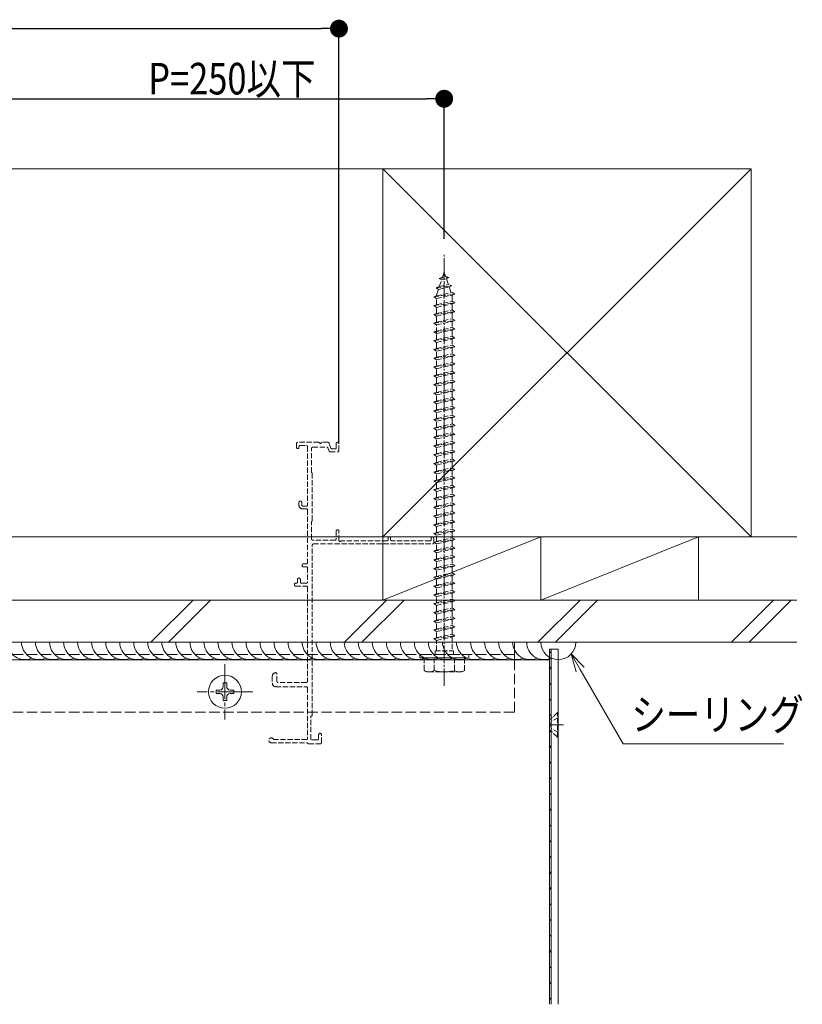
# Model space of a CAD drawing. Extents: x 0 to 1386, y 0 to 2244.
# Drawn here: x 843 to 1066, y 592 to 873 of the extents above; entities that cross this region are included whole.
import ezdxf

# ---------------------------------------------------------------- set-up
doc = ezdxf.new("R2010")
doc.units = 0
doc.linetypes.add('YCENTER_1', pattern=[13, 10, -1, 1, -1])
doc.linetypes.add('YHIDDEN_1', pattern=[4, 3, -1])
for name, color, linetype in [('YKK_11', 7, 'CONTINUOUS'), ('YKK_12', 2, 'CONTINUOUS'), ('YKK_13', 4, 'CONTINUOUS'), ('YKK_D', 6, 'CONTINUOUS'), ('YSS_K', 3, 'CONTINUOUS')]:
    doc.layers.add(name, color=color, linetype=linetype)
doc.styles.get("Standard").update_dxf_attribs({"font": 'txt', "bigfont": 'BIGFONT'})

msp = doc.modelspace()

# ---------------------------------------------------------------- linework, layer by layer
at = {"layer": 'YKK_11', "color": 7, "linetype": 'YHIDDEN_1', "lineweight": 13, "ltscale": 0.5}
for p, q in [((922.13, 752.3), (922.13, 751.15)), ((928.47, 752.6), (922.43, 752.6)), ((922.83, 751.15), (922.83, 751.4)), ((923.13, 751.7), (924.93, 751.7)), ((925.23, 751.4), (925.23, 734.6)), ((926.43, 744.04), (926.43, 750.9)), ((926.73, 751.2), (930.77, 751.2)), ((931.12, 752.6), (929.38, 752.6)), ((931.06, 751), (931.39, 750.09)), ((931.95, 750.89), (931.4, 752.4)), ((931.67, 749.9), (933.93, 749.9)), ((933.13, 750.7), (932.23, 750.7)), ((933.43, 752.3), (933.43, 751)), ((933.93, 752.6), (933.73, 752.6)), ((934.23, 750.2), (934.23, 752.3)), ((926.63, 730.3), (926.63, 743.7)), ((922.83, 735.5), (922.83, 734.6)), ((923.33, 735.8), (923.13, 735.8)), ((923.63, 734.7), (923.63, 735.5)), ((923.83, 733.6), (925.03, 733.6)), ((925.03, 734.4), (923.93, 734.4)), ((925.23, 733.4), (925.23, 718.1)), ((926.43, 725), (926.43, 729.95)), ((933.93, 727.6), (933.73, 727.6)), ((933.13, 724.7), (926.73, 724.7)), ((933.43, 727.3), (933.43, 725)), ((934.23, 724.6), (934.23, 727.3)), ((948.23, 725.3), (948.23, 724.8)), ((948.63, 725.6), (948.53, 725.6)), ((948.93, 724.8), (948.93, 725.3)), ((960.53, 725.3), (960.53, 724.8)), ((960.93, 725.6), (960.83, 725.6)), ((961.23, 723.9), (961.23, 725.3)), ((926.63, 674.8), (926.63, 723.3)), ((926.93, 723.6), (960.93, 723.6)), ((934.88, 724.46), (934.68, 724.34)), ((947.93, 724.5), (935.03, 724.5)), ((960.23, 724.5), (949.23, 724.5)), ((923.73, 717.6), (923.73, 717.4)), ((925.03, 717.9), (924.03, 717.9)), ((924.03, 717.1), (925.03, 717.1)), ((925.23, 716.9), (925.23, 712.6)), ((922.43, 713.6), (922.43, 712.7)), ((923.23, 712.7), (923.23, 713.4)), ((921.53, 712.1), (921.53, 711.9)), ((922.13, 712.4), (921.83, 712.4)), ((921.83, 711.6), (925.03, 711.6)), ((925.03, 712.4), (923.53, 712.4)), ((925.23, 711.4), (925.23, 684.4)), ((915.23, 685.9), (915.23, 683.9)), ((916.53, 684.4), (916.53, 686.6)), ((916.23, 682.9), (924.93, 682.9)), ((924.93, 684.1), (916.83, 684.1)), ((925.23, 682.6), (925.23, 668)), ((926.23, 667.9), (926.23, 674.4)), ((928.43, 669.2), (928.43, 668)), ((929.23, 666.9), (929.23, 669.2)), ((914.93, 666.9), (925.07, 666.9)), ((925.03, 667.8), (915.79, 667.8)), ((925.53, 666.6), (928.93, 666.6)), ((928.13, 667.7), (926.43, 667.7))]:
    msp.add_line(p, q, dxfattribs=at)
for centre, radius, start, end in [((922.43, 752.3), 0.3, 90, 180), ((922.48, 751.15), 0.35, 180, 0), ((923.13, 751.4), 0.3, 90, 180), ((924.93, 751.4), 0.3, 0, 90), ((926.73, 750.9), 0.3, 90, 180), ((928.47, 752.4), 0.2, 23.5782, 90), ((928.93, 752.6), 0.3, 203.5782, 336.4218), ((929.38, 752.4), 0.2, 90, 156.4218), ((930.77, 750.9), 0.3, 20, 90), ((931.12, 752.3), 0.3, 20, 90), ((931.67, 750.2), 0.3, 200, 270), ((932.23, 751), 0.3, 200, 270), ((933.13, 751), 0.3, 270, 0), ((933.73, 752.3), 0.3, 90, 180), ((933.93, 752.3), 0.3, 0, 90), ((933.93, 750.2), 0.3, 270, 0), ((926.63, 744.04), 0.2, 180, 240), ((926.43, 743.7), 0.2, 360, 60), ((923.13, 735.5), 0.3, 90, 180), ((923.83, 734.6), 1, 180, 270), ((923.33, 735.5), 0.3, 0, 90), ((923.93, 734.7), 0.3, 180, 270), ((925.03, 734.6), 0.2, 270, 0), ((925.03, 733.4), 0.2, 0, 90), ((926.43, 730.3), 0.2, 300, 0), ((926.63, 729.95), 0.2, 120, 180), ((933.73, 727.3), 0.3, 90, 180), ((933.93, 727.3), 0.3, 360, 90), ((926.73, 725), 0.3, 180, 270), ((933.13, 725), 0.3, 270, 0), ((934.53, 724.6), 0.3, 180, 300), ((947.93, 724.8), 0.3, 270, 0), ((948.53, 725.3), 0.3, 90, 180), ((948.63, 725.3), 0.3, 0, 90), ((949.23, 724.8), 0.3, 180, 270), ((960.23, 724.8), 0.3, 270, 360), ((960.83, 725.3), 0.3, 90, 180), ((960.93, 725.3), 0.3, 360, 90), ((926.93, 723.3), 0.3, 90, 180), ((935.03, 724.2), 0.3, 90, 120), ((960.93, 723.9), 0.3, 270, 0), ((924.03, 717.6), 0.3, 90, 180), ((924.03, 717.4), 0.3, 180, 270), ((925.03, 718.1), 0.2, 270, 0), ((925.03, 716.9), 0.2, 0, 90), ((922.73, 713.6), 0.3, 90, 180), ((922.73, 713.4), 0.5, 0, 90), ((921.83, 712.1), 0.3, 90, 180), ((921.83, 711.9), 0.3, 180, 270), ((922.13, 712.7), 0.3, 270, 360), ((923.53, 712.7), 0.3, 180, 270), ((925.03, 712.6), 0.2, 270, 360), ((925.03, 711.4), 0.2, 360, 90), ((916.23, 685.9), 1, 90, 180), ((916.23, 686.6), 0.3, 360, 90), ((916.23, 683.9), 1, 180, 270), ((916.83, 684.4), 0.3, 180, 270), ((924.93, 684.4), 0.3, 270, 0), ((924.93, 682.6), 0.3, 360, 90), ((926.43, 674.4), 0.2, 90, 180), ((926.43, 674.8), 0.2, 270, 0), ((928.83, 669.2), 0.4, 0, 180), ((914.93, 667.6), 0.7, 30, 270), ((915.79, 668.1), 0.3, 210, 270), ((925.03, 668), 0.2, 270, 0), ((925.07, 666.7), 0.2, 23.5782, 90), ((925.53, 666.9), 0.3, 203.5782, 270), ((926.43, 667.9), 0.2, 180, 270), ((928.13, 668), 0.3, 270, 0), ((928.93, 666.9), 0.3, 270, 0)]:
    msp.add_arc(centre, radius, start, end, dxfattribs=at)
at = {"layer": 'YKK_12', "color": 2, "linetype": 'Continuous', "lineweight": 13}
for p, q in [((984.23, 695.6), (830.73, 695.6)), ((984.23, 690.6), (984.23, 695.6)), ((994.23, 690.6), (830.73, 690.6)), ((994.23, 690.6), (994.23, 592.3))]:
    msp.add_line(p, q, dxfattribs=at)
at = {"layer": 'YKK_12', "color": 2, "linetype": 'YHIDDEN_1', "lineweight": 13}
for p, q in [((984.23, 692.1), (830.73, 692.1)), ((984.23, 675.6), (984.23, 690.6)), ((984.23, 675.6), (830.73, 675.6))]:
    msp.add_line(p, q, dxfattribs=at)
at = {"layer": 'YKK_13', "color": 4, "linetype": 'YCENTER_1', "lineweight": 13, "ltscale": 0.5}
for p, q in [((964.23, 683.1), (964.23, 806.14)), ((998.23, 672), (994.73, 672))]:
    msp.add_line(p, q, dxfattribs=at)
at = {"layer": 'YKK_13', "color": 4, "linetype": 'YHIDDEN_1', "lineweight": 13, "ltscale": 0.5}
for p, q in [((963.76, 799.74), (964.23, 801.1)), ((964.23, 801.1), (964.63, 799.94)), ((962.81, 799.3), (963.76, 799.74)), ((962.81, 799.3), (965.52, 799.63)), ((962.81, 799.3), (963.48, 798.93)), ((962.83, 797.04), (963.48, 798.93)), ((962.83, 797.04), (965.43, 797.61)), ((963.48, 798.93), (964.87, 799.24)), ((963.76, 799.74), (964.63, 799.94)), ((965.52, 799.63), (964.63, 799.94)), ((965.52, 799.63), (964.87, 799.24)), ((964.87, 799.24), (965.43, 797.61)), ((966.35, 797.24), (965.43, 797.61)), ((961.23, 794.1), (967.23, 794.85)), ((961.91, 796.68), (966.35, 797.24)), ((961.91, 796.68), (962.83, 797.04)), ((961.91, 796.68), (962.55, 796.22)), ((961.98, 794.56), (962.55, 796.22)), ((961.98, 794.35), (966.48, 795.35)), ((962.55, 796.22), (965.67, 796.92)), ((966.35, 797.24), (965.67, 796.92)), ((965.67, 796.92), (966.23, 795.29)), ((967.23, 794.85), (966.48, 795.35)), ((966.48, 794.6), (967.23, 794.85)), ((961.23, 794.1), (961.98, 794.35)), ((961.98, 793.6), (961.23, 794.1)), ((961.23, 791.6), (967.23, 792.35)), ((961.98, 793.6), (966.48, 794.6)), ((961.98, 794.35), (961.98, 794.56)), ((961.98, 791.85), (961.98, 793.6)), ((961.98, 791.85), (966.48, 792.85)), ((961.98, 791.1), (966.48, 792.1)), ((966.47, 794.6), (966.48, 794.56)), ((966.48, 794.56), (966.48, 792.85)), ((967.23, 792.35), (966.48, 792.85)), ((966.48, 792.1), (967.23, 792.35)), ((966.48, 792.1), (966.48, 790.35)), ((961.23, 791.6), (961.98, 791.85)), ((961.98, 791.1), (961.23, 791.6)), ((961.23, 789.1), (967.23, 789.85)), ((961.23, 789.1), (961.98, 789.35)), ((961.98, 789.35), (961.98, 791.1)), ((961.98, 789.35), (966.48, 790.35)), ((961.98, 788.6), (966.48, 789.6)), ((967.23, 789.85), (966.48, 790.35)), ((966.48, 789.6), (967.23, 789.85)), ((966.48, 789.6), (966.48, 787.85)), ((961.98, 788.6), (961.23, 789.1)), ((961.23, 786.6), (967.23, 787.35)), ((961.23, 786.6), (961.98, 786.85)), ((961.98, 786.1), (961.23, 786.6)), ((961.98, 786.85), (961.98, 788.6)), ((961.98, 786.85), (966.48, 787.85)), ((961.98, 786.1), (966.48, 787.1)), ((967.23, 787.35), (966.48, 787.85)), ((966.48, 787.1), (967.23, 787.35)), ((966.48, 787.1), (966.48, 785.35)), ((961.23, 784.1), (967.23, 784.85)), ((961.23, 784.1), (961.98, 784.35)), ((961.98, 783.6), (961.23, 784.1)), ((961.98, 781.85), (961.98, 786.1)), ((961.98, 784.35), (966.48, 785.35)), ((961.98, 783.6), (966.48, 784.6)), ((967.23, 784.85), (966.48, 785.35)), ((966.48, 784.6), (967.23, 784.85)), ((966.48, 784.6), (966.48, 782.85)), ((961.23, 781.6), (967.23, 782.35)), ((961.23, 781.6), (961.98, 781.85)), ((961.98, 781.1), (961.23, 781.6)), ((961.98, 781.85), (966.48, 782.85)), ((961.98, 781.1), (966.48, 782.1)), ((961.98, 779.35), (961.98, 781.1)), ((967.23, 782.35), (966.48, 782.85)), ((966.48, 782.1), (967.23, 782.35)), ((966.48, 782.1), (966.48, 780.35)), ((961.23, 779.1), (967.23, 779.85)), ((961.23, 779.1), (961.98, 779.35)), ((961.98, 778.6), (961.23, 779.1)), ((961.98, 779.35), (966.48, 780.35)), ((961.98, 778.6), (966.48, 779.6)), ((961.98, 776.85), (961.98, 778.6)), ((967.23, 779.85), (966.48, 780.35)), ((966.48, 779.6), (967.23, 779.85)), ((966.48, 779.6), (966.48, 777.85)), ((961.23, 776.6), (967.23, 777.35)), ((961.23, 776.6), (961.98, 776.85)), ((961.98, 776.1), (961.23, 776.6)), ((961.98, 776.85), (966.48, 777.85)), ((961.98, 776.1), (966.48, 777.1)), ((961.98, 774.35), (961.98, 776.1)), ((961.98, 774.35), (966.48, 775.35)), ((967.23, 777.35), (966.48, 777.85)), ((966.48, 777.1), (967.23, 777.35)), ((966.48, 777.1), (966.48, 775.35)), ((967.23, 774.85), (966.48, 775.35)), ((961.23, 774.1), (967.23, 774.85)), ((961.23, 774.1), (961.98, 774.35)), ((961.98, 773.6), (961.23, 774.1)), ((961.23, 771.6), (967.23, 772.35)), ((961.98, 773.6), (966.48, 774.6)), ((961.98, 771.85), (961.98, 773.6)), ((961.98, 771.85), (966.48, 772.85)), ((966.48, 774.6), (967.23, 774.85)), ((966.48, 774.6), (966.48, 772.85)), ((967.23, 772.35), (966.48, 772.85)), ((966.48, 772.1), (967.23, 772.35)), ((961.23, 771.6), (961.98, 771.85)), ((961.98, 771.1), (961.23, 771.6)), ((961.23, 769.1), (967.23, 769.85)), ((961.98, 771.1), (966.48, 772.1)), ((961.98, 769.35), (961.98, 771.1)), ((961.98, 769.35), (966.48, 770.35)), ((961.98, 768.6), (966.48, 769.6)), ((966.48, 772.1), (966.48, 770.35)), ((967.23, 769.85), (966.48, 770.35)), ((966.48, 769.6), (967.23, 769.85)), ((966.48, 769.6), (966.48, 767.85)), ((961.23, 769.1), (961.98, 769.35)), ((961.98, 768.6), (961.23, 769.1)), ((961.23, 766.6), (967.23, 767.35)), ((961.23, 766.6), (961.98, 766.85)), ((961.98, 766.85), (961.98, 768.6)), ((961.98, 766.85), (966.48, 767.85)), ((961.98, 766.1), (966.48, 767.1)), ((967.23, 767.35), (966.48, 767.85)), ((966.48, 767.1), (967.23, 767.35)), ((966.48, 767.1), (966.48, 765.35)), ((961.98, 766.1), (961.23, 766.6)), ((961.23, 764.1), (967.23, 764.85)), ((961.23, 764.1), (961.98, 764.35)), ((961.98, 763.6), (961.23, 764.1)), ((961.98, 764.35), (961.98, 766.1)), ((961.98, 764.35), (966.48, 765.35)), ((961.98, 763.6), (966.48, 764.6)), ((967.23, 764.85), (966.48, 765.35)), ((966.48, 764.6), (967.23, 764.85)), ((966.48, 764.6), (966.48, 762.85)), ((961.23, 761.6), (967.23, 762.35)), ((961.23, 761.6), (961.98, 761.85)), ((961.98, 761.1), (961.23, 761.6)), ((961.98, 761.85), (961.98, 763.6)), ((961.98, 761.85), (966.48, 762.85)), ((961.98, 761.1), (966.48, 762.1)), ((967.23, 762.35), (966.48, 762.85)), ((966.48, 762.1), (967.23, 762.35)), ((966.48, 762.1), (966.48, 760.35)), ((961.23, 759.1), (967.23, 759.85)), ((961.23, 759.1), (961.98, 759.35)), ((961.98, 758.6), (961.23, 759.1)), ((961.98, 759.35), (961.98, 761.1)), ((961.98, 759.35), (966.48, 760.35)), ((961.98, 758.6), (966.48, 759.6)), ((961.98, 756.85), (961.98, 758.6)), ((967.23, 759.85), (966.48, 760.35)), ((966.48, 759.6), (967.23, 759.85)), ((966.48, 759.6), (966.48, 757.85)), ((961.23, 756.6), (967.23, 757.35)), ((961.23, 756.6), (961.98, 756.85)), ((961.98, 756.1), (961.23, 756.6)), ((961.98, 756.85), (966.48, 757.85)), ((961.98, 756.1), (966.48, 757.1)), ((961.98, 754.35), (961.98, 756.1)), ((967.23, 757.35), (966.48, 757.85)), ((966.48, 757.1), (967.23, 757.35)), ((966.48, 757.1), (966.48, 755.35)), ((961.23, 754.1), (967.23, 754.85)), ((961.23, 754.1), (961.98, 754.35)), ((961.98, 753.6), (961.23, 754.1)), ((961.98, 754.35), (966.48, 755.35)), ((961.98, 753.6), (966.48, 754.6)), ((961.98, 751.85), (961.98, 753.6)), ((961.98, 751.85), (966.48, 752.85)), ((967.23, 754.85), (966.48, 755.35)), ((966.48, 754.6), (967.23, 754.85)), ((966.48, 754.6), (966.48, 752.85)), ((967.23, 752.35), (966.48, 752.85)), ((961.23, 751.6), (967.23, 752.35)), ((961.23, 751.6), (961.98, 751.85)), ((961.98, 751.1), (961.23, 751.6)), ((961.98, 751.1), (966.48, 752.1)), ((961.98, 749.35), (961.98, 751.1)), ((961.98, 749.35), (966.48, 750.35)), ((966.48, 752.1), (967.23, 752.35)), ((966.48, 752.1), (966.48, 750.35)), ((967.23, 749.85), (966.48, 750.35)), ((961.23, 749.1), (967.23, 749.85)), ((961.23, 749.1), (961.98, 749.35)), ((961.98, 748.6), (961.23, 749.1)), ((961.23, 746.6), (967.23, 747.35)), ((961.98, 748.6), (966.48, 749.6)), ((961.98, 746.85), (961.98, 748.6)), ((961.98, 746.85), (966.48, 747.85)), ((961.98, 746.1), (966.48, 747.1)), ((966.48, 749.6), (967.23, 749.85)), ((966.48, 749.6), (966.48, 747.85)), ((967.23, 747.35), (966.48, 747.85)), ((966.48, 747.1), (967.23, 747.35)), ((966.48, 747.1), (966.48, 745.35)), ((961.23, 746.6), (961.98, 746.85)), ((961.98, 746.1), (961.23, 746.6)), ((961.23, 744.1), (967.23, 744.85)), ((961.23, 744.1), (961.98, 744.35)), ((961.98, 744.35), (961.98, 746.1)), ((961.98, 744.35), (966.48, 745.35)), ((961.98, 743.6), (966.48, 744.6)), ((967.23, 744.85), (966.48, 745.35)), ((966.48, 744.6), (967.23, 744.85)), ((966.48, 744.6), (966.48, 742.85)), ((961.98, 743.6), (961.23, 744.1)), ((961.23, 741.6), (967.23, 742.35)), ((961.23, 741.6), (961.98, 741.85)), ((961.98, 741.1), (961.23, 741.6)), ((961.98, 741.85), (961.98, 743.6)), ((961.98, 741.85), (966.48, 742.85)), ((961.98, 741.1), (966.48, 742.1)), ((967.23, 742.35), (966.48, 742.85)), ((966.48, 742.1), (967.23, 742.35)), ((966.48, 742.1), (966.48, 740.35)), ((961.23, 739.1), (967.23, 739.85)), ((961.23, 739.1), (961.98, 739.35)), ((961.98, 738.6), (961.23, 739.1)), ((961.98, 739.35), (961.98, 741.1)), ((961.98, 739.35), (966.48, 740.35)), ((961.98, 738.6), (966.48, 739.6)), ((967.23, 739.85), (966.48, 740.35)), ((966.48, 739.6), (967.23, 739.85)), ((966.48, 739.6), (966.48, 737.85)), ((961.23, 736.6), (967.23, 737.35)), ((961.23, 736.6), (961.98, 736.85)), ((961.98, 736.1), (961.23, 736.6)), ((961.98, 736.85), (961.98, 738.6)), ((961.98, 736.85), (966.48, 737.85)), ((961.98, 736.1), (966.48, 737.1)), ((961.98, 734.35), (961.98, 736.1)), ((967.23, 737.35), (966.48, 737.85)), ((966.48, 737.1), (967.23, 737.35)), ((966.48, 737.1), (966.48, 735.35)), ((961.23, 734.1), (967.23, 734.85)), ((961.23, 734.1), (961.98, 734.35)), ((961.98, 733.6), (961.23, 734.1)), ((961.98, 734.35), (966.48, 735.35)), ((961.98, 733.6), (966.48, 734.6)), ((961.98, 731.85), (961.98, 733.6)), ((967.23, 734.85), (966.48, 735.35)), ((966.48, 734.6), (967.23, 734.85)), ((966.48, 734.6), (966.48, 732.85)), ((961.23, 731.6), (967.23, 732.35)), ((961.23, 731.6), (961.98, 731.85)), ((961.98, 731.1), (961.23, 731.6)), ((961.98, 731.85), (966.48, 732.85)), ((961.98, 731.1), (966.48, 732.1)), ((961.98, 729.35), (961.98, 731.1)), ((961.98, 729.35), (966.48, 730.35)), ((967.23, 732.35), (966.48, 732.85)), ((966.48, 732.1), (967.23, 732.35)), ((966.48, 732.1), (966.48, 730.35)), ((967.23, 729.85), (966.48, 730.35)), ((961.23, 729.1), (967.23, 729.85)), ((961.23, 729.1), (961.98, 729.35)), ((961.98, 728.6), (961.23, 729.1)), ((961.98, 728.6), (966.48, 729.6)), ((961.98, 726.85), (961.98, 728.6)), ((961.98, 726.85), (966.48, 727.85)), ((966.48, 729.6), (967.23, 729.85)), ((966.48, 729.6), (966.48, 727.85)), ((967.23, 727.35), (966.48, 727.85)), ((961.23, 726.6), (967.23, 727.35)), ((961.23, 726.6), (961.98, 726.85)), ((961.98, 726.1), (961.23, 726.6)), ((961.23, 724.1), (967.23, 724.85)), ((961.98, 726.1), (966.48, 727.1)), ((961.98, 724.35), (961.98, 726.1)), ((961.98, 724.35), (966.48, 725.35)), ((961.98, 723.6), (966.48, 724.6)), ((966.48, 727.1), (967.23, 727.35)), ((966.48, 727.1), (966.48, 725.35)), ((967.23, 724.85), (966.48, 725.35)), ((966.48, 724.6), (967.23, 724.85)), ((966.48, 724.6), (966.48, 722.85)), ((961.23, 724.1), (961.98, 724.35)), ((961.98, 723.6), (961.23, 724.1)), ((961.23, 721.6), (967.23, 722.35)), ((961.23, 721.6), (961.98, 721.85)), ((961.98, 721.85), (961.98, 723.6)), ((961.98, 721.85), (966.48, 722.85)), ((961.98, 721.1), (966.48, 722.1)), ((967.23, 722.35), (966.48, 722.85)), ((966.48, 722.1), (967.23, 722.35)), ((966.48, 722.1), (966.48, 720.35)), ((961.98, 721.1), (961.23, 721.6)), ((961.23, 719.1), (967.23, 719.85)), ((961.23, 719.1), (961.98, 719.35)), ((961.98, 718.6), (961.23, 719.1)), ((961.98, 719.35), (961.98, 721.1)), ((961.98, 719.35), (966.48, 720.35)), ((961.98, 718.6), (966.48, 719.6)), ((967.23, 719.85), (966.48, 720.35)), ((966.48, 719.6), (967.23, 719.85)), ((966.48, 719.6), (966.48, 717.85)), ((961.23, 716.6), (967.23, 717.35)), ((961.23, 716.6), (961.98, 716.85)), ((961.98, 716.1), (961.23, 716.6)), ((961.98, 716.85), (961.98, 718.6)), ((961.98, 716.85), (966.48, 717.85)), ((961.98, 716.1), (966.48, 717.1)), ((967.23, 717.35), (966.48, 717.85)), ((966.48, 717.1), (967.23, 717.35)), ((966.48, 717.1), (966.48, 715.35)), ((961.23, 714.1), (967.23, 714.85)), ((961.23, 714.1), (961.98, 714.35)), ((961.98, 713.6), (961.23, 714.1)), ((961.98, 714.35), (961.98, 716.1)), ((961.98, 714.35), (966.48, 715.35)), ((961.98, 713.6), (966.48, 714.6)), ((961.98, 711.85), (961.98, 713.6)), ((967.23, 714.85), (966.48, 715.35)), ((966.48, 714.6), (967.23, 714.85)), ((966.48, 714.6), (966.48, 712.85)), ((961.23, 711.6), (967.23, 712.35)), ((961.23, 711.6), (961.98, 711.85)), ((961.98, 711.1), (961.23, 711.6)), ((961.98, 711.85), (966.48, 712.85)), ((961.98, 711.1), (966.48, 712.1)), ((961.98, 709.35), (961.98, 711.1)), ((967.23, 712.35), (966.48, 712.85)), ((966.48, 712.1), (967.23, 712.35)), ((966.48, 712.1), (966.48, 710.35)), ((961.23, 709.1), (967.23, 709.85)), ((961.23, 709.1), (961.98, 709.35)), ((961.98, 708.6), (961.23, 709.1)), ((961.98, 709.35), (966.48, 710.35)), ((961.98, 708.6), (966.48, 709.6)), ((961.98, 706.85), (961.98, 708.6)), ((961.98, 706.85), (966.48, 707.85)), ((967.23, 709.85), (966.48, 710.35)), ((966.48, 709.6), (967.23, 709.85)), ((966.48, 709.6), (966.48, 707.85)), ((967.23, 707.35), (966.48, 707.85)), ((961.23, 706.6), (967.23, 707.35)), ((961.23, 706.6), (961.98, 706.85)), ((961.98, 706.1), (961.23, 706.6)), ((961.98, 706.1), (966.48, 707.1)), ((961.98, 704.35), (961.98, 706.1)), ((961.98, 704.35), (966.48, 705.35)), ((966.48, 707.1), (967.23, 707.35)), ((966.48, 707.1), (966.48, 705.35)), ((967.23, 704.85), (966.48, 705.35)), ((961.23, 704.1), (967.23, 704.85)), ((961.23, 704.1), (961.98, 704.35)), ((961.98, 703.6), (961.23, 704.1)), ((961.23, 701.6), (967.23, 702.35)), ((961.98, 703.6), (966.48, 704.6)), ((961.98, 701.85), (961.98, 703.6)), ((961.98, 701.85), (966.48, 702.85)), ((966.48, 704.6), (967.23, 704.85)), ((966.48, 704.6), (966.48, 702.85)), ((967.23, 702.35), (966.48, 702.85)), ((966.48, 702.1), (967.23, 702.35)), ((961.23, 701.6), (961.98, 701.85)), ((961.98, 701.1), (961.23, 701.6)), ((961.23, 699.1), (967.23, 699.85)), ((961.23, 699.1), (961.98, 699.35)), ((961.98, 701.1), (966.48, 702.1)), ((961.98, 699.35), (961.98, 701.1)), ((961.98, 699.35), (966.48, 700.35)), ((961.98, 698.6), (966.48, 699.6)), ((966.48, 702.1), (966.48, 700.35)), ((967.23, 699.85), (966.48, 700.35)), ((966.48, 699.6), (967.23, 699.85)), ((966.48, 699.6), (966.48, 697.85)), ((961.98, 698.6), (961.23, 699.1)), ((961.23, 696.6), (967.23, 697.35)), ((961.23, 696.6), (961.98, 696.85)), ((961.98, 696.1), (961.23, 696.6)), ((961.98, 696.85), (961.98, 698.6)), ((961.98, 696.85), (966.48, 697.85)), ((961.98, 696.1), (966.48, 697.1)), ((967.23, 697.35), (966.48, 697.85)), ((966.48, 697.1), (967.23, 697.35)), ((966.48, 697.1), (966.48, 693.1)), ((961.98, 693.1), (961.98, 696.1)), ((957.23, 692.1), (971.23, 692.1)), ((957.23, 691.1), (957.23, 692.1)), ((957.23, 691.1), (971.23, 691.1)), ((958.48, 691.1), (958.48, 687.53)), ((958.48, 691.1), (969.98, 691.1)), ((961.34, 691.1), (961.34, 687.54)), ((961.63, 693.1), (966.83, 693.1)), ((961.63, 692.1), (961.63, 693.1)), ((966.83, 692.1), (966.83, 693.1)), ((967.11, 691.1), (967.11, 687.54)), ((969.98, 687.53), (969.98, 691.1)), ((971.23, 691.1), (971.23, 692.1)), ((959.23, 687.1), (958.48, 687.53)), ((969.23, 687.1), (959.23, 687.1)), ((969.23, 687.1), (969.98, 687.53)), ((996.48, 675.5), (994.85, 673.87)), ((996.73, 674.05), (994.91, 673.14)), ((996.48, 668.5), (996.48, 675.5)), ((996.73, 675.5), (996.48, 675.5)), ((996.73, 668.5), (996.73, 675.5)), ((994.28, 673.63), (994.23, 673.63)), ((994.91, 673.14), (994.3, 672)), ((994.91, 670.85), (994.3, 672)), ((994.73, 673.77), (994.73, 670.23)), ((994.28, 670.36), (994.23, 670.36)), ((996.48, 668.5), (994.85, 670.13)), ((996.73, 669.95), (994.91, 670.85)), ((996.73, 668.5), (996.48, 668.5))]:
    msp.add_line(p, q, dxfattribs=at)
at = {"layer": 'YKK_13', "color": 4, "linetype": 'Continuous', "lineweight": 13}
for p, q in [((994.23, 592.3), (994.23, 693.6)), ((996.73, 693.6), (994.23, 693.6)), ((994.73, 592.3), (994.73, 693.6)), ((996.73, 592.3), (996.73, 693.6)), ((902.23, 683.95), (901.23, 683.95)), ((901.23, 683.95), (901.23, 682.95)), ((902.23, 682.95), (902.23, 683.95)), ((899.23, 681.95), (899.23, 680.95)), ((900.23, 681.95), (899.23, 681.95)), ((899.23, 680.95), (900.23, 680.95)), ((901.23, 679.95), (901.23, 678.95)), ((902.23, 678.95), (902.23, 679.95)), ((904.23, 681.95), (903.23, 681.95)), ((903.23, 680.95), (904.23, 680.95)), ((904.23, 680.95), (904.23, 681.95)), ((901.23, 678.95), (902.23, 678.95))]:
    msp.add_line(p, q, dxfattribs=at)
at = {"layer": 'YKK_13', "color": 4}
for p, q in [((994.23, 692.42), (994.73, 692.92)), ((994.23, 687.93), (994.73, 688.43)), ((994.23, 683.44), (994.73, 683.94)), ((994.23, 678.95), (994.73, 679.45)), ((994.23, 674.46), (994.73, 674.96)), ((994.23, 669.97), (994.73, 670.47)), ((994.23, 665.48), (994.73, 665.98)), ((994.23, 660.99), (994.73, 661.49)), ((994.23, 656.5), (994.73, 657)), ((994.23, 652.01), (994.73, 652.51)), ((994.23, 647.52), (994.73, 648.02)), ((994.23, 643.03), (994.73, 643.53)), ((994.23, 638.54), (994.73, 639.04)), ((994.23, 634.05), (994.73, 634.55)), ((994.23, 629.56), (994.73, 630.06)), ((994.23, 625.07), (994.73, 625.57)), ((994.23, 620.58), (994.73, 621.08)), ((994.23, 616.09), (994.73, 616.59)), ((994.23, 611.6), (994.73, 612.1)), ((994.23, 607.11), (994.73, 607.61)), ((994.23, 602.62), (994.73, 603.12)), ((994.23, 598.13), (994.73, 598.63)), ((994.23, 593.64), (994.73, 594.14))]:
    msp.add_line(p, q, dxfattribs=at)
at = {"layer": 'YKK_13', "color": 4, "linetype": 'YCENTER_1', "lineweight": 13}
for p, q in [((901.73, 689.35), (901.73, 673.55)), ((909.63, 681.45), (893.83, 681.45))]:
    msp.add_line(p, q, dxfattribs=at)
at = {"layer": 'YKK_13', "color": 4, "linetype": 'Continuous', "lineweight": 13}
msp.add_circle((901.73, 681.45), 4.7, dxfattribs=at)
for centre, radius, start, end in [((844.73, 695.6), 5, 180, 293.5782), ((848.73, 695.6), 5, 180, 293.5782), ((852.73, 695.6), 5, 180, 293.5782), ((856.73, 695.6), 5, 180, 293.5782), ((860.73, 695.6), 5, 180, 293.5782), ((864.73, 695.6), 5, 180, 293.5782), ((868.73, 695.6), 5, 180, 293.5782), ((872.73, 695.6), 5, 180, 293.5782), ((876.73, 695.6), 5, 180, 293.5782), ((880.73, 695.6), 5, 180, 293.5782), ((884.73, 695.6), 5, 180, 293.5782), ((888.73, 695.6), 5, 180, 293.5782), ((892.73, 695.6), 5, 180, 293.5782), ((896.73, 695.6), 5, 180, 293.5782), ((900.73, 695.6), 5, 180, 293.5782), ((904.73, 695.6), 5, 180, 293.5782), ((908.73, 695.6), 5, 180, 293.5782), ((912.73, 695.6), 5, 180, 293.5782), ((916.73, 695.6), 5, 180, 293.5782), ((920.73, 695.6), 5, 180, 293.5782), ((924.73, 695.6), 5, 180, 293.5782), ((928.73, 695.6), 5, 180, 293.5782), ((932.73, 695.6), 5, 180, 293.5782), ((936.73, 695.6), 5, 180, 293.5782), ((940.73, 695.6), 5, 180, 293.5782), ((944.73, 695.6), 5, 180, 293.5782), ((948.73, 695.6), 5, 180, 293.5782), ((952.73, 695.6), 5, 180, 293.5782), ((956.73, 695.6), 5, 180, 293.5782), ((960.73, 695.6), 5, 180, 293.5782), ((964.73, 695.6), 5, 180, 293.5782), ((968.73, 695.6), 5, 180, 293.5782), ((972.73, 695.6), 5, 180, 293.5782), ((976.73, 695.6), 5, 180, 293.5782), ((980.73, 695.6), 5, 180, 293.5782), ((984.73, 695.6), 5, 180, 293.5782), ((988.73, 695.6), 5, 180, 293.5782), ((992.73, 695.6), 5, 180, 293.5782), ((996.73, 695.6), 5, 180, 0), ((900.23, 682.95), 1, 270, 0), ((903.23, 682.95), 1, 180, 270), ((900.23, 679.95), 1, 0, 90), ((903.23, 679.95), 1, 90, 180)]:
    msp.add_arc(centre, radius, start, end, dxfattribs=at)
at = {"layer": 'YKK_13', "color": 4, "linetype": 'YHIDDEN_1', "lineweight": 13, "ltscale": 0.5}
for centre, radius, start, end in [((959.9, 689.65), 2.56, 236.2518, 304.3842), ((964.23, 696.65), 9.55, 252.412, 287.588), ((968.56, 689.65), 2.56, 235.6158, 303.7482), ((994.28, 674.43), 0.8, 270, 315), ((994.28, 669.56), 0.8, 45, 90)]:
    msp.add_arc(centre, radius, start, end, dxfattribs=at)
at = {"layer": 'YKK_D', "color": 6, "linetype": 'Continuous'}
for p, q in [((934.23, 752.25), (934.23, 871.6)), ((459.33, 870.6), (929.13, 870.6)), ((964.23, 810.64), (964.23, 851.6)), ((834.33, 850.6), (959.13, 850.6))]:
    msp.add_line(p, q, dxfattribs=at)
at = {"layer": 'YKK_D', "color": 6, "linetype": 'ByBlock', "lineweight": -2}
for p, q in [((931.68, 870.6), (929.13, 870.6)), ((961.68, 850.6), (959.13, 850.6))]:
    msp.add_line(p, q, dxfattribs=at)
at = {"layer": 'YKK_D', "color": 6, "linetype": 'Continuous', "lineweight": 13, "extrusion": (0, 0, -1)}
for p, q in [((1000.43, 692.24), (1002.98, 687.82)), ((1000.43, 692.24), (1001.79, 687.14)), ((1004.16, 688.5), (1000.43, 692.24)), ((1002.98, 687.82), (1015.22, 666.63)), ((1015.22, 666.63), (1060.92, 666.63))]:
    msp.add_line(p, q, dxfattribs=at)
at = {"layer": 'YKK_D', "color": 6, "linetype": 'ByBlock', "const_width": 2.55}
for points in [[(932.95, 870.6, 1), (935.5, 870.6, 1)], [(962.95, 850.6, 1), (965.5, 850.6, 1)]]:
    msp.add_lwpolyline(points, format="xyb", close=True, dxfattribs=at)
at = {"layer": 'YSS_K', "color": 3, "linetype": 'Continuous', "lineweight": 13}
for p, q in [((946.73, 830.6), (441.73, 830.6)), ((946.73, 725.6), (946.73, 830.6)), ((946.73, 830.6), (946.73, 725.6)), ((1051.73, 830.6), (946.73, 830.6)), ((946.73, 830.6), (1051.73, 725.6)), ((1051.73, 830.6), (946.73, 725.6)), ((1051.73, 725.6), (1051.73, 830.6)), ((441.73, 725.6), (946.73, 725.6)), ((1064.73, 725.6), (830.73, 725.6)), ((946.73, 725.6), (1051.73, 725.6)), ((946.73, 725.6), (946.73, 707.6)), ((991.73, 725.6), (946.73, 725.6)), ((946.73, 707.6), (991.73, 725.6)), ((991.73, 725.6), (991.73, 707.6)), ((1036.73, 725.6), (991.73, 725.6)), ((991.73, 707.6), (991.73, 725.6)), ((991.73, 707.6), (1036.73, 725.6)), ((1036.73, 707.6), (1036.73, 725.6)), ((1064.73, 707.6), (830.73, 707.6)), ((946.73, 707.6), (991.73, 707.6)), ((991.73, 707.6), (1036.73, 707.6)), ((1064.73, 695.6), (830.73, 695.6))]:
    msp.add_line(p, q, dxfattribs=at)
at = {"layer": 'YSS_K', "color": 3}
for p, q in [((880.64, 695.6), (892.64, 707.6)), ((885.64, 695.6), (897.64, 707.6)), ((935.79, 695.6), (947.79, 707.6)), ((940.79, 695.6), (952.79, 707.6)), ((990.95, 695.6), (1002.95, 707.6)), ((995.95, 695.6), (1007.95, 707.6)), ((1046.1, 695.6), (1058.1, 707.6)), ((1051.1, 695.6), (1063.1, 707.6))]:
    msp.add_line(p, q, dxfattribs=at)

# ---------------------------------------------------------------- texts
at = {"layer": 'YKK_D', "color": 6, "width": 0.8}
msp.add_text('P=250以下', height=9, dxfattribs=at).set_placement((879.85, 851.83))
at = {"layer": 'YKK_D', "color": 6, "lineweight": 13, "width": 0.8}
msp.add_text('シーリング', height=9, dxfattribs=at).set_placement((1017.59, 670.45))

doc.saveas('drawing.dxf')
